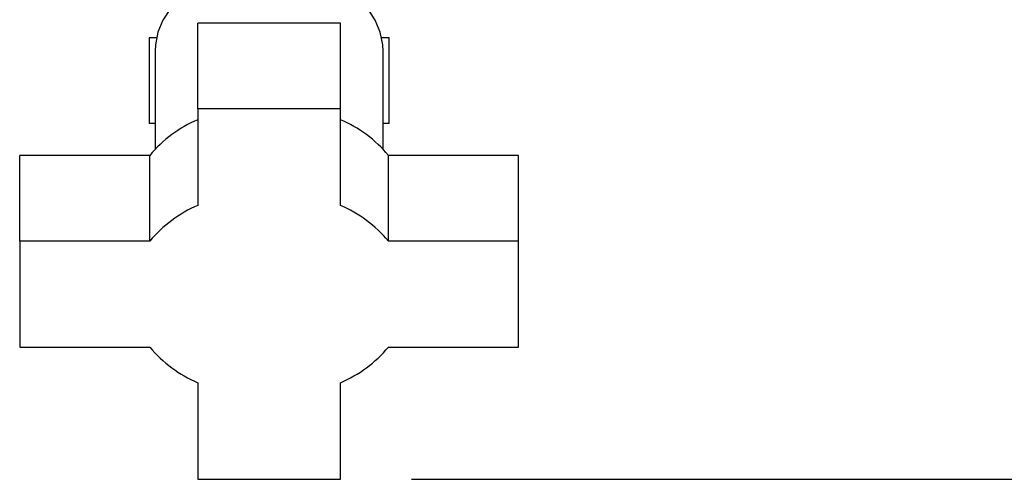
# Model space of a CAD drawing. Units: millimetres. Extents: x 0 to 420, y 0 to 297.
# Drawn here: x 251 to 265, y 139 to 146 of the extents above; entities that cross this region are included whole.
import ezdxf

# ---------------------------------------------------------------- set-up
doc = ezdxf.new("R2010")
doc.units = ezdxf.units.MM
doc.layers.add('1', color=7, linetype='Continuous')
doc.layers.add('DEFAULT', color=179, linetype='Continuous')
doc.styles.add('SLDTEXTSTYLE1', font='TXT', dxfattribs={"width": 0.605})
doc.dimstyles.new('SLDDIMSTYLE0', dxfattribs={"dimtxt": 3.5, "dimasz": 2.5, "dimexe": 0, "dimexo": 0.0625, "dimgap": 0.875, "dimtad": 1, "dimdec": 0, "dimlfac": 10, "dimrnd": 1e-09, "dimzin": 12, "dimdsep": 46, "dimtxsty": 'SLDTEXTSTYLE1', "dimsah": 1, "dimcen": 0.09, "dimadec": 0, "dimazin": 3, "dimtfac": 1, "dimtdec": 0, "dimtofl": 0, "dimtmove": 0, "dimatfit": 3, "dimfxl": 1, "dimfrac": 2, "dimtolj": 1, "dimtzin": 12, "dimarcsym": 0})

# ---------------------------------------------------------------- blocks, each defined once
blk = doc.blocks.new('_D_1')
at = {"layer": '1'}
for p, q in [((264.949, 245.111), (294.506, 245.111)), ((293.506, 245.111), (293.506, 139.165)), ((256.555, 139.165), (294.506, 139.165))]:
    blk.add_line(p, q, dxfattribs=at)
for points in [[(293.506, 245.111), (293.106, 242.611), (293.906, 242.611)], [(293.506, 139.165), (293.906, 141.665), (293.106, 141.665)]]:
    blk.add_solid(points, dxfattribs=at)
at = {"layer": '1', "insert": (288.994, 186.79), "char_height": 3.5, "attachment_point": 1, "rotation": 90, "style": 'SLDTEXTSTYLE1'}
blk.add_mtext('1059', dxfattribs=at)

msp = doc.modelspace()

# ---------------------------------------------------------------- linework, layer by layer
at = {"layer": 'DEFAULT', "linetype": 'Continuous', "lineweight": 30}
for p, q in [((255.555, 145.571), (253.555, 145.571)), ((253.555, 144.367), (253.555, 145.571)), ((255.555, 144.367), (255.555, 145.571)), ((252.87, 145.361), (252.87, 144.161)), ((252.974, 145.361), (252.87, 145.361)), ((256.24, 145.361), (256.136, 145.361)), ((256.24, 144.161), (256.24, 145.361)), ((252.955, 145.178), (252.955, 143.798)), ((256.155, 143.798), (256.155, 145.178)), ((253.555, 144.367), (253.555, 143.01)), ((255.555, 144.367), (253.555, 144.367)), ((255.555, 143.01), (255.555, 144.367)), ((252.955, 144.161), (252.87, 144.161)), ((256.24, 144.161), (256.155, 144.161)), ((251.055, 142.509), (251.055, 143.713)), ((252.881, 143.713), (251.055, 143.713)), ((252.881, 142.509), (252.881, 143.713)), ((256.229, 142.509), (256.229, 143.713)), ((258.055, 143.713), (256.229, 143.713)), ((258.055, 142.509), (258.055, 143.713)), ((252.881, 142.509), (251.055, 142.509)), ((251.055, 142.509), (251.055, 141.022)), ((258.055, 142.509), (256.229, 142.509)), ((258.055, 141.022), (258.055, 142.509)), ((251.055, 141.022), (252.881, 141.022)), ((256.229, 141.022), (258.055, 141.022)), ((253.555, 140.521), (253.555, 139.165)), ((255.555, 139.165), (255.555, 140.521)), ((253.555, 139.165), (255.555, 139.165))]:
    msp.add_line(p, q, dxfattribs=at)
at = {"layer": 'DEFAULT', "linetype": 'Continuous', "lineweight": 30, "flags": 128}
for points in [[(254.555, 146.367), (254.317, 146.354), (254.084, 146.314), (253.861, 146.249), (253.654, 146.161), (253.467, 146.05), (253.304, 145.919), (253.17, 145.773), (253.066, 145.613), (252.995, 145.443), (252.96, 145.267), (252.955, 145.178)], [(256.155, 145.178), (256.151, 145.267), (256.115, 145.443), (256.045, 145.613), (255.941, 145.773), (255.806, 145.919), (255.644, 146.05), (255.457, 146.161), (255.25, 146.249), (255.027, 146.314), (254.794, 146.354), (254.555, 146.367)]]:
    msp.add_lwpolyline(points, dxfattribs=at)
at = {"layer": 'DEFAULT', "linetype": 'Continuous', "lineweight": 30}
for centre, start, end in [((254.256, 142.567), 113.0482, 140.1872), ((254.855, 142.567), 39.8128, 66.9518), ((254.256, 141.363), 113.0482, 140.1872), ((254.855, 141.363), 39.8128, 66.9518), ((254.256, 142.168), 219.8128, 246.9518), ((254.855, 142.168), 293.0482, 320.1872)]:
    msp.add_arc(centre, 1.79, start, end, dxfattribs=at)

# ---------------------------------------------------------------- dimensions: what is measured, and where the dimension line sits
at = {"layer": '1'}
dim = msp.add_linear_dim(base=(293.506, 139.165), p1=(263.949, 245.111), p2=(255.555, 139.165), angle=90, dimstyle='SLDDIMSTYLE0', dxfattribs=at)
dim.commit()
dim.dimension.update_dxf_attribs({"geometry": '_D_1', "text_midpoint": (293.506, 192.138), "dimtype": 160})

doc.saveas('drawing.dxf')
